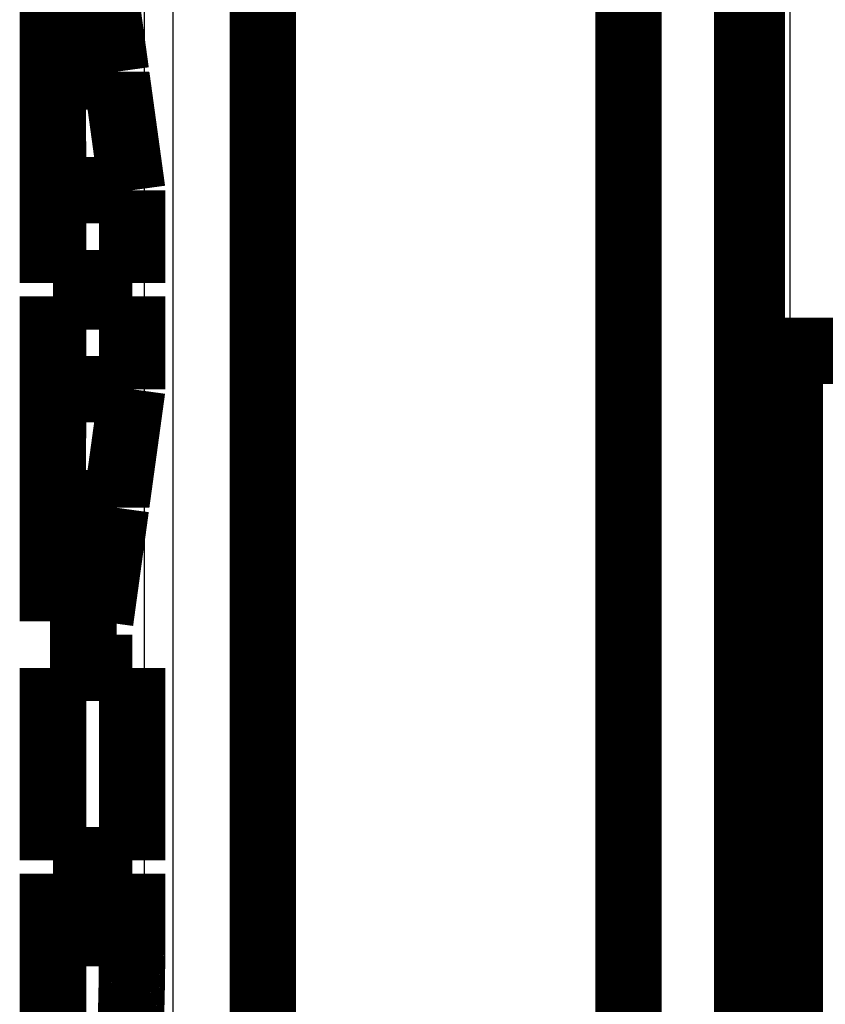
# Model space of a CAD drawing. Extents: x 8 to 208, y 7 to 282.
# Drawn here: x 118 to 127, y 216 to 226 of the extents above; entities that cross this region are included whole.
import ezdxf

# ---------------------------------------------------------------- set-up
doc = ezdxf.new("R2010")
doc.units = 0
doc.header["$MEASUREMENT"] = 0
doc.layers.add('4', color=7, linetype='CONTINUOUS')

msp = doc.modelspace()

# ---------------------------------------------------------------- linework, layer by layer
at = {"layer": '4', "color": 251, "linetype": 'CONTINUOUS'}
msp.add_line((126.33221, 232.01741), (126.33221, 222.85197), dxfattribs=at)
at = {"layer": '4', "color": 7, "linetype": 'CONTINUOUS'}
for p, q in [((120.8213, 201.90747), (120.8213, 228.8191)), ((124.53215, 228.81912), (124.53215, 201.90747)), ((119.52703, 203.32729), (119.52703, 228.65895)), ((119.82668, 228.65895), (119.82668, 203.32729)), ((120.47365, 228.65895), (120.47365, 203.32729)), ((124.93217, 228.65896), (124.93215, 203.24541)), ((125.58215, 203.24541), (125.58215, 228.65895)), ((118.91692, 219.50541), (118.91692, 219.99541))]:
    msp.add_line(p, q, dxfattribs=at)
at = {"layer": '4', "color": 40, "linetype": 'CONTINUOUS', "const_width": 0.7}
for points in [[(125.93221, 232.00693), (125.93221, 222.85196)], [(120.77365, 203.32729), (120.77365, 228.86009)], [(124.63215, 228.86008), (124.63215, 203.32729)], [(125.88215, 203.32729), (125.88215, 228.86008)], [(118.56099, 226.99541), (118.56159, 225.79491)], [(119.0604, 226.99542), (119.22548, 225.79492)], [(118.56159, 225.79492), (119.22548, 225.79492)], [(118.56159, 225.79491), (118.56159, 225.74591)], [(118.56221, 224.54541), (118.56161, 225.74591)], [(118.56161, 225.74591), (119.23223, 225.74591)], [(119.22548, 225.79492), (119.22548, 225.74591)], [(119.23223, 225.74591), (119.3973, 224.54541)], [(125.88215, 225.10196), (125.93221, 225.10196)], [(125.88215, 225.08628), (125.9322, 225.08627)], [(118.5622, 224.54541), (119.3973, 224.54541)], [(118.56221, 223.56541), (118.56221, 224.54541)], [(119.3973, 224.54541), (119.3973, 223.56541)], [(118.5622, 223.56541), (118.56159, 223.56541)], [(119.3973, 223.56541), (118.56221, 223.56541)], [(118.56159, 223.42541), (118.5622, 223.42541)], [(118.56221, 222.44541), (118.56221, 223.42541)], [(118.56221, 223.42541), (119.3973, 223.42541)], [(119.3973, 223.42541), (119.3973, 222.44542)], [(125.93221, 222.85196), (125.88215, 222.85197)], [(125.93221, 222.85196), (125.93221, 211.45196)], [(125.93221, 222.85196), (126.33221, 222.85196)], [(126.33221, 222.85197), (126.33221, 211.45196)], [(126.33221, 222.85196), (126.78221, 222.85196)], [(126.78221, 222.85196), (127.08221, 222.85196)], [(118.56161, 221.24491), (118.56221, 222.44541)], [(118.5622, 222.44542), (119.3973, 222.44542)], [(119.3973, 222.44542), (119.23223, 221.24491)], [(118.56099, 219.99541), (118.56159, 221.19591)], [(118.56159, 221.19591), (118.56159, 221.24491)], [(118.56159, 221.19591), (119.22548, 221.19591)], [(118.56161, 221.24491), (119.23223, 221.24491)], [(119.22548, 221.19591), (119.0604, 219.99542)], [(119.22548, 221.24491), (119.22548, 221.19591)], [(118.56098, 219.99542), (119.0604, 219.99542)], [(118.88215, 219.50541), (118.88215, 219.99541)], [(118.56159, 219.50541), (118.5622, 219.50541)], [(118.56221, 217.47541), (118.56221, 219.50541)], [(118.56221, 219.50541), (119.3973, 219.50541)], [(119.3973, 219.50541), (119.3973, 217.47541)], [(118.56159, 217.47541), (118.5622, 217.47541)], [(118.56221, 217.47541), (119.3973, 217.47541)], [(118.56159, 217.33541), (118.5622, 217.33541)], [(118.56221, 216.70541), (118.56221, 217.33541)], [(118.56221, 217.33541), (119.3973, 217.33541)], [(119.3973, 217.33541), (119.3973, 216.70541)], [(118.56194, 215.13041), (118.56221, 216.70541)], [(118.5622, 216.70541), (119.3973, 216.70541)]]:
    msp.add_lwpolyline(points, dxfattribs=at)
msp.add_lwpolyline([(119.3973, 216.70541), (119.39727, 216.65889, -0.000368518), (119.39717, 216.61202, -0.000358922), (119.397, 216.56478, -0.000357469), (119.39676, 216.51724, -0.000367272), (119.39645, 216.46947, -0.000373882), (119.39606, 216.42156, -0.000379916), (119.3956, 216.37355, -0.000386169), (119.39506, 216.32553, -0.000394981), (119.39445, 216.27756, -0.000403462), (119.39376, 216.22973, -0.000413572), (119.39299, 216.18212, -0.000423948), (119.39215, 216.13479, -0.000436145), (119.39123, 216.08783, -0.000448982), (119.39023, 216.04132, -0.000463547), (119.38916, 215.99535, -0.000479307), (119.38801, 215.94998, -0.000496808), (119.38679, 215.9053, -0.00051617), (119.3855, 215.86138, -0.0005373), (119.38413, 215.81831, -0.000561143), (119.3827, 215.77613, -0.000586847), (119.3812, 215.73495, -0.000616362), (119.37964, 215.6948, -0.00064792), (119.37801, 215.65578, -0.000684736), (119.37633, 215.61791, -0.000723922), (119.37459, 215.58129, -0.000770325)], format="xyb", dxfattribs=at)

doc.saveas('drawing.dxf')
